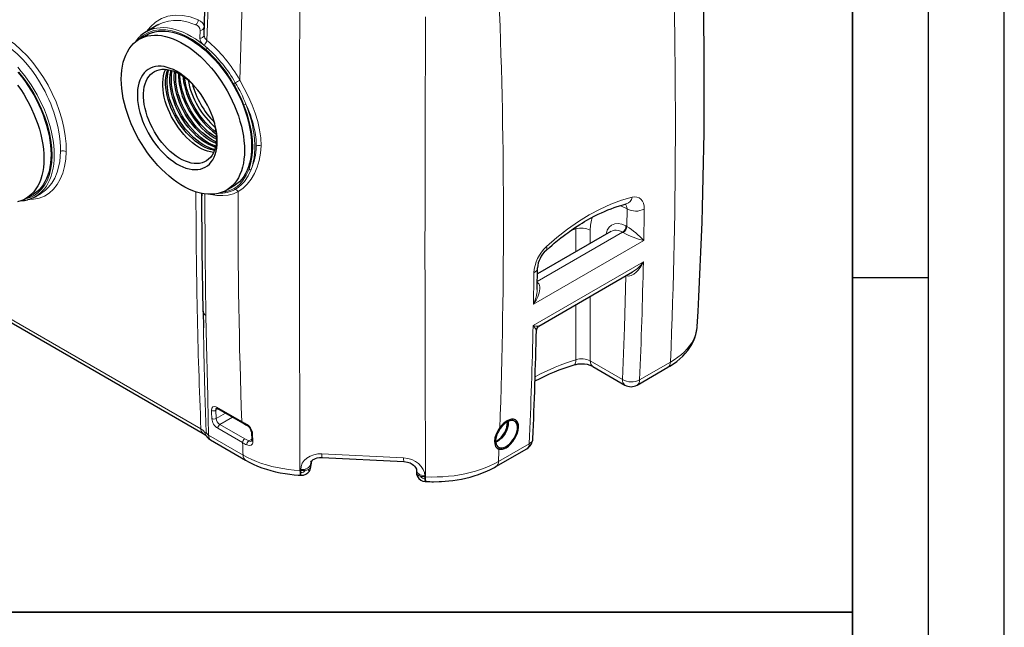
# Model space of a CAD drawing. Units: millimetres. Extents: x 0 to 420, y 0 to 297.
# Drawn here: x 355 to 420, y 76 to 115 of the extents above; entities that cross this region are included whole.
import ezdxf

# ---------------------------------------------------------------- set-up
doc = ezdxf.new("R2010")
doc.units = ezdxf.units.MM
doc.layers.add('LINIEN-DICK', color=7, linetype='Continuous', lineweight=35)
doc.layers.add('LINIEN-DÜNN', color=7, linetype='Continuous')

msp = doc.modelspace()

# ---------------------------------------------------------------- linework, layer by layer
at = {"color": 8, "linetype": 'Continuous', "lineweight": 18}
for p, q in [((367.4888, 119.4991), (367.3418, 114.9621)), ((367.534, 114.0943), (367.6806, 118.5655)), ((367.0769, 114.7483), (367.0577, 114.2448)), ((367.341, 114.4471), (367.3413, 114.604)), ((367.5584, 113.5866), (367.3088, 113.8001)), ((395.1727, 103.0135), (395.1578, 101.8653)), ((391.8114, 101.8243), (391.8093, 101.6973)), ((395.1578, 101.8653), (395.1039, 101.8955)), ((389.2655, 98.2398), (394.8798, 101.4809)), ((391.8093, 101.6973), (391.4416, 101.577)), ((391.8093, 101.6973), (391.8093, 100.2067)), ((392.7583, 100.7545), (392.7583, 101.6184)), ((389.0149, 96.7448), (396.2745, 100.9357)), ((396.2479, 99.5368), (388.9883, 95.3459)), ((392.7583, 93.0175), (392.7583, 97.2671)), ((391.8093, 96.7192), (391.8093, 93.0964)), ((354.2438, 95.9888), (367.1352, 88.5468)), ((392.7583, 93.0175), (394.8705, 91.7982)), ((396.0012, 91.7672), (398.0283, 92.9373)), ((368.111, 89.7709), (368.2723, 89.8641)), ((368.111, 89.7709), (368.1314, 89.2384)), ((368.7438, 89.5919), (368.1314, 89.2384)), ((369.8234, 89.0297), (368.1896, 89.9729)), ((368.384, 88.8399), (369.2152, 89.3197)), ((368.384, 88.8399), (370.0179, 87.8967)), ((367.6398, 88.1345), (369.9108, 86.8235)), ((368.2428, 88.5876), (369.8766, 87.6444)), ((370.559, 87.7234), (370.5382, 88.2561)), ((370.0179, 87.8967), (370.2773, 87.7557)), ((370.4755, 87.8702), (370.2773, 87.7557)), ((386.7145, 86.4061), (388.7416, 87.5763)), ((380.4702, 86.6393), (375.0908, 86.911)), ((374.3517, 86.2117), (374.3722, 86.3471)), ((374.3528, 86.0014), (374.3517, 86.2117)), ((374.3528, 86.0014), (374.4175, 86.428)), ((373.6536, 85.816), (373.7021, 85.8135)), ((373.7021, 85.8135), (373.7047, 85.6804)), ((374.3478, 85.9554), (374.3528, 86.0014)), ((381.9193, 85.3985), (381.8709, 85.401)), ((381.8735, 85.2679), (381.8709, 85.401))]:
    msp.add_line(p, q, dxfattribs=at)
at = {"color": 7, "linetype": 'Continuous', "lineweight": 25}
for p, q in [((367.341, 114.4471), (367.4852, 118.8303)), ((364.3021, 115.1086), (363.522, 114.6583)), ((364.3048, 115.1042), (364.2971, 115.0994)), ((367.3413, 114.604), (367.3418, 114.9621)), ((363.5513, 114.4442), (363.0799, 114.1721)), ((368.8127, 104.2414), (369.2841, 104.5135)), ((355.6134, 103.6958), (356.0848, 103.968)), ((356.2555, 103.8356), (356.6176, 104.0446)), ((356.6087, 104.0435), (356.6158, 104.0477)), ((367.1953, 104.0319), (367.1953, 103.8816)), ((394.1044, 101.5316), (389.273, 98.7425)), ((389.3744, 95.3136), (395.5307, 98.8675)), ((367.2792, 96.2524), (367.2726, 96.292)), ((367.2726, 96.292), (367.2973, 95.1863)), ((367.276, 96.2522), (367.2817, 95.853)), ((354.3819, 95.6903), (367.2734, 88.2482)), ((392.924, 92.6513), (395.0362, 91.4319)), ((395.8361, 91.4319), (397.8632, 92.6021)), ((368.2309, 89.888), (369.8647, 88.9448)), ((370.4569, 88.3485), (370.4776, 87.8157)), ((367.7559, 87.8276), (370.0758, 86.4883)), ((386.5938, 87.751), (386.5285, 87.7167)), ((386.641, 87.7237), (386.5312, 87.6729)), ((386.5495, 86.0708), (388.5765, 87.241)), ((374.3503, 85.955), (374.4229, 86.4337)), ((375.1127, 86.6782), (380.4922, 86.4065)), ((374.3467, 85.9452), (374.3478, 85.9554)), ((381.323, 85.8277), (381.324, 85.6298)), ((381.3348, 85.6186), (381.3315, 85.6304)), ((373.6829, 85.508), (373.7313, 85.5055)), ((381.9001, 85.0929), (381.9486, 85.0905))]:
    msp.add_line(p, q, dxfattribs=at)
at = {"color": 8, "linetype": 'Continuous', "lineweight": 18, "flags": 128}
for points in [[(369.6927, 111.4829), (369.7723, 114.3855), (369.8735, 117.2996)], [(373.6497, 116.4226), (373.6315, 111.928), (373.6195, 107.4729), (373.6138, 103.0579), (373.6144, 98.684), (373.6212, 94.3518), (373.6343, 90.0622), (373.6536, 85.816)], [(366.9498, 115.455), (366.4281, 115.6346), (365.9189, 115.7327), (365.4294, 115.7481), (364.967, 115.6805), (364.5383, 115.5311), (364.1497, 115.3021), (363.8068, 114.9968), (363.5628, 114.6818)], [(366.7862, 115.1281), (366.2885, 115.2993), (365.8023, 115.393), (365.3298, 115.4076), (365.0003, 115.3672), (364.6767, 115.2803), (364.3862, 115.1548), (364.3048, 115.1042)], [(367.3418, 114.9621), (367.3161, 115.1072), (367.2398, 115.242), (367.1161, 115.3598), (366.9498, 115.4549)], [(381.9193, 85.3985), (381.9073, 87.8425), (381.8975, 90.3011), (381.8897, 92.774), (381.8841, 95.2612), (381.8805, 97.7625), (381.879, 100.2777), (381.8795, 102.8066), (381.8822, 105.3492), (381.887, 107.9053), (381.8938, 110.4747), (381.9027, 113.0573), (381.9137, 115.6529)], [(367.4697, 113.4772), (367.0278, 113.8374), (366.5787, 114.1455), (366.1276, 114.3977), (365.68, 114.5911), (365.2412, 114.7234), (364.8165, 114.7929), (364.411, 114.7988), (364.0294, 114.7411), (363.6764, 114.6205), (363.3562, 114.4383), (363.0727, 114.1969), (363.0028, 114.1114)], [(367.5584, 113.5866), (367.2982, 113.806), (367.0346, 114.008), (366.7689, 114.1918), (366.502, 114.3567), (366.235, 114.502), (365.9691, 114.6271), (365.7052, 114.7315), (365.4446, 114.8148), (365.1882, 114.8766), (364.937, 114.9167), (364.6922, 114.935), (364.4546, 114.9313), (364.2252, 114.9057), (364.0648, 114.8735)], [(357.8978, 106.7907), (357.8957, 107.0978), (357.8762, 107.4311), (357.8367, 107.7907), (357.7916, 108.0813), (357.7219, 108.4329), (357.6196, 108.8462), (357.5072, 109.2236), (357.4548, 109.3821), (357.3518, 109.6688), (357.2544, 109.9166), (357.1303, 110.2066), (357.0044, 110.4774), (356.8786, 110.7288), (356.7546, 110.9608), (356.5111, 111.3781), (356.2631, 111.7605), (355.9991, 112.1286), (355.7158, 112.4857), (355.4295, 112.8121), (355.0439, 113.2031), (354.6537, 113.5477), (354.2484, 113.8557), (353.8406, 114.1171)], [(358.2749, 106.7861), (358.2632, 107.2983), (358.2101, 107.8302), (358.1162, 108.3766), (357.9822, 108.9322), (357.8095, 109.4918), (357.5996, 110.0498), (357.3545, 110.601), (357.0764, 111.1401), (356.7679, 111.6617), (356.432, 112.1608), (356.0717, 112.6328), (355.6904, 113.0729), (355.2917, 113.4769), (354.8795, 113.841), (354.4575, 114.1617), (354.0298, 114.4357)], [(357.4846, 106.5521), (357.4763, 106.8611), (357.4515, 107.1784), (357.4103, 107.5028), (357.3528, 107.8331), (357.2792, 108.1678), (357.19, 108.5057), (357.0853, 108.8454), (356.9656, 109.1857), (356.8315, 109.5251), (356.6833, 109.8624), (356.5218, 110.1961), (356.3475, 110.525), (356.1611, 110.8479), (355.9634, 111.1633), (355.7551, 111.47), (355.5372, 111.7669), (355.3103, 112.0528), (355.0754, 112.3266)], [(357.3432, 106.5521), (357.3233, 107.0304), (357.2639, 107.5271), (357.1656, 108.0373), (357.0292, 108.5561), (356.8561, 109.0786), (356.648, 109.5997), (356.4069, 110.1143), (356.135, 110.6176), (355.8351, 111.1047), (355.51, 111.5708), (355.1628, 112.0115)], [(371.0899, 107.172), (371.0707, 107.6882), (370.9991, 108.2175), (370.8774, 108.7556), (370.7095, 109.2994), (370.5005, 109.8463), (370.2565, 110.3939), (369.9845, 110.9402), (369.6927, 111.4829)], [(370.2987, 105.6251), (370.4285, 106.0514), (370.5099, 106.5192), (370.542, 107.0227), (370.5242, 107.5558), (370.4569, 108.1122), (370.3409, 108.685), (370.1775, 109.2674), (369.9687, 109.8524)], [(370.7735, 107.1494), (370.759, 107.5882), (370.7023, 108.0402), (370.6046, 108.5009), (370.543, 108.7271), (370.4729, 108.9538), (370.3886, 109.1978), (370.2902, 109.4557), (370.197, 109.6807), (370.1003, 109.8996)], [(370.4359, 105.5998), (370.5173, 105.8422), (370.5828, 106.099), (370.6322, 106.3694), (370.6653, 106.6522), (370.6818, 106.9462), (370.6819, 107.2505), (370.6654, 107.5637), (370.6324, 107.8846), (370.583, 108.2119), (370.5176, 108.5444), (370.4362, 108.8808), (370.3393, 109.2196), (370.2272, 109.5597), (370.1003, 109.8996)], [(369.5877, 104.1497), (369.8907, 104.3631), (370.1742, 104.6363), (370.4303, 104.9626), (370.6521, 105.3355), (370.8335, 105.7488), (370.9694, 106.1965), (371.0558, 106.6727), (371.0899, 107.172)], [(355.5018, 103.649), (355.51, 103.65), (355.8351, 103.7407), (356.135, 103.8815), (356.4069, 104.0709), (356.648, 104.3071), (356.8561, 104.5879), (357.0292, 104.9106), (357.1656, 105.272), (357.2639, 105.6686), (357.3233, 106.0967), (357.3432, 106.5521)], [(355.7159, 103.6258), (356.1115, 103.6453), (356.4851, 103.7242), (356.8315, 103.8617), (357.1472, 104.0565), (357.429, 104.3065), (357.674, 104.6092), (357.8798, 104.9615), (358.0442, 105.3596), (358.1656, 105.7996), (358.2428, 106.2767), (358.2749, 106.7861)], [(356.6158, 104.0477), (356.7223, 104.1093), (356.913, 104.252), (357.0866, 104.4153), (357.3221, 104.7065), (357.5185, 105.0429), (357.6753, 105.4222), (357.7925, 105.8458), (357.8457, 106.1393), (357.8813, 106.4544), (357.8978, 106.7907)], [(356.7112, 104.1957), (356.8315, 104.3332), (356.9656, 104.5177), (357.0853, 104.7198), (357.19, 104.9387), (357.2792, 105.1735), (357.3528, 105.4233), (357.4103, 105.6872), (357.4515, 105.964), (357.4763, 106.2527), (357.4846, 106.5521)], [(370.2987, 105.6251), (370.117, 105.2257), (369.8935, 104.8734), (369.7201, 104.6683), (369.5268, 104.4925), (369.3125, 104.3511)], [(369.3876, 104.2965), (369.6089, 104.4404), (369.8118, 104.6188), (369.9962, 104.8273), (370.2379, 105.1882), (370.4359, 105.5998)], [(367.4679, 96.0161), (367.4076, 100.039), (367.3912, 104.0087)], [(367.7552, 103.9822), (367.7967, 103.9701), (368.1912, 103.9033), (368.5709, 103.888), (368.9323, 103.9242), (369.2722, 104.0117), (369.5877, 104.1497)], [(395.5039, 103.7848), (394.8138, 103.589), (394.1124, 103.3296), (393.4032, 103.0078), (392.69, 102.6254), (391.9763, 102.1841), (391.2659, 101.6863), (390.5623, 101.1347), (389.8691, 100.5319)], [(396.3041, 103.0049), (396.2919, 103.2044), (396.2508, 103.382), (396.1818, 103.5332), (396.0868, 103.6541), (395.9682, 103.7416), (395.829, 103.7933), (395.6729, 103.8078), (395.5039, 103.7848)], [(394.7026, 103.2253), (394.8576, 103.1715), (395.1727, 103.0135)], [(395.0728, 103.3263), (395.148, 103.2005), (395.1727, 103.0135)], [(395.1039, 101.8955), (394.8418, 102.0032), (394.5914, 102.0486), (394.3613, 102.03), (394.1598, 101.9482), (393.9937, 101.8059), (393.869, 101.6082), (393.79, 101.362), (393.7886, 101.3493)], [(394.1044, 101.5316), (394.118, 101.5392), (394.2253, 101.5835), (394.3428, 101.6064), (394.4688, 101.6074), (394.6016, 101.5866), (394.7393, 101.5442), (394.8798, 101.4809)], [(395.1184, 98.6295), (395.1785, 98.6039), (395.2666, 98.5924), (395.4454, 98.6287), (395.6145, 98.7203), (395.7693, 98.8471), (395.9097, 98.9976), (396.0361, 99.1651), (396.2479, 99.5368)], [(395.0958, 98.6165), (394.9996, 95.2085), (394.8705, 91.7982)], [(389.0149, 96.7448), (389.0771, 96.8333), (389.1357, 96.9238), (389.1936, 97.0217), (389.2409, 97.1099), (389.303, 97.241), (389.3541, 97.3702), (389.3942, 97.498), (389.424, 97.6334), (389.438, 97.7648), (389.4337, 97.8893), (389.4143, 97.9845), (389.3815, 98.0652), (389.3289, 98.1392), (389.261, 98.1939)], [(367.6398, 88.1345), (367.6177, 89.2807), (367.5916, 90.5007), (367.5827, 90.8995), (367.5735, 91.3056), (367.564, 91.7191), (367.5547, 92.1169), (367.5471, 92.4439), (367.5288, 93.2268), (367.5091, 94.0829), (367.4887, 95.0125), (367.4679, 96.0161)], [(388.9883, 95.3459), (389.131, 95.1789), (389.1777, 95.1113), (389.2043, 95.0572), (389.2052, 95.0373)], [(398.0283, 92.9373), (398.2859, 93.0956), (398.526, 93.2629), (398.7475, 93.4385), (398.9497, 93.6217), (399.1317, 93.8118), (399.2928, 94.0081), (399.4325, 94.2098), (399.5501, 94.4161), (399.6452, 94.6263), (399.7175, 94.8394), (399.7666, 95.0548), (399.7923, 95.2715), (399.7931, 95.2832)], [(367.2973, 95.1863), (367.3325, 93.6134), (367.4005, 90.9517), (367.4702, 88.311)], [(391.6673, 92.739), (391.6724, 92.7408), (391.7197, 92.7713), (391.758, 92.8241), (391.7862, 92.8974), (391.8035, 92.9891), (391.8093, 93.0964)], [(368.1896, 89.9729), (368.0463, 90.0238), (367.9274, 90.0018), (367.8508, 89.9106), (367.8282, 89.764)], [(368.111, 89.7709), (368.1228, 89.8611), (368.1687, 89.917)], [(367.3997, 88.3233), (367.2838, 88.4415), (367.1352, 88.5468)], [(367.4702, 88.311), (367.4693, 88.288), (367.4651, 88.2739), (367.4583, 88.2688), (367.4493, 88.2712), (367.4267, 88.2911), (367.3997, 88.3233)], [(367.6398, 88.1345), (367.536, 88.2167), (367.4702, 88.311)], [(367.7572, 87.8298), (367.718, 87.8601), (367.6786, 87.9273), (367.6521, 88.0201), (367.6398, 88.1345)], [(370.1448, 87.4987), (370.302, 87.4518), (370.4384, 87.4776), (370.4914, 87.5172), (370.5305, 87.5729), (370.5535, 87.6427), (370.559, 87.7234)], [(370.4634, 87.7505), (370.3772, 87.7301), (370.2773, 87.7557)], [(369.9108, 86.8235), (370.1901, 86.6722), (370.4855, 86.5314), (370.7958, 86.4017), (371.1198, 86.2836), (371.456, 86.1776), (371.8032, 86.0841), (372.16, 86.0035), (372.5249, 85.9362), (372.8965, 85.8824), (373.2732, 85.8422), (373.6536, 85.816)], [(375.0908, 86.911), (374.8184, 86.9034), (374.5569, 86.8534), (374.3162, 86.7629), (374.1055, 86.6356), (373.9331, 86.4764), (373.8054, 86.2915), (373.7273, 86.088), (373.7017, 85.8738)], [(373.7017, 85.8738), (373.8193, 85.875), (373.9345, 85.8903), (374.0426, 85.9191), (374.1397, 85.9603), (374.2219, 86.0123), (374.2862, 86.0732), (374.33, 86.1405), (374.3517, 86.2117)], [(374.3831, 86.3751), (374.3658, 86.3307), (374.3517, 86.2117)], [(381.8705, 85.4612), (381.8427, 85.6782), (381.7624, 85.8896), (381.6328, 86.0875), (381.4587, 86.2642), (381.2467, 86.4129), (381.0049, 86.5277), (380.7427, 86.6042), (380.4702, 86.6393)], [(381.9193, 85.3985), (382.2949, 85.3863), (382.6712, 85.3877), (383.0466, 85.4026), (383.4196, 85.4309), (383.7889, 85.4726), (384.153, 85.5275), (384.5104, 85.5954), (384.8598, 85.6761), (385.1998, 85.7691), (385.5291, 85.8741), (385.8464, 85.9909), (386.1506, 86.1188), (386.4403, 86.2573), (386.7145, 86.4061)], [(373.6536, 85.816), (373.6555, 85.7056), (373.6599, 85.6169), (373.6665, 85.5532), (373.6752, 85.5166), (373.683, 85.5079)], [(373.7017, 85.8738), (373.7018, 85.8663), (373.7018, 85.8587), (373.7019, 85.8512), (373.7019, 85.8437), (373.7019, 85.8361), (373.702, 85.8286), (373.702, 85.8211), (373.7021, 85.8135)], [(374.3528, 86.0014), (374.2893, 85.9218), (374.1905, 85.8724)], [(374.2726, 85.768), (374.2741, 85.7854), (374.2455, 85.8208), (374.1905, 85.8724)], [(381.3228, 85.8279), (381.3263, 85.7871), (381.3506, 85.7164), (381.3968, 85.6499), (381.4632, 85.5904), (381.5473, 85.54), (381.6458, 85.5008), (381.7549, 85.4742), (381.8705, 85.4612)], [(381.4228, 85.507), (381.3499, 85.5652), (381.3348, 85.6186)], [(381.4228, 85.507), (381.3782, 85.4496), (381.3804, 85.4175)], [(381.8709, 85.401), (381.8708, 85.4085), (381.8708, 85.416), (381.8707, 85.4236), (381.8707, 85.4311), (381.8707, 85.4386), (381.8706, 85.4462), (381.8706, 85.4537), (381.8705, 85.4612)]]:
    msp.add_lwpolyline(points, dxfattribs=at)
at = {"color": 7, "linetype": 'Continuous', "lineweight": 25, "flags": 128}
for points in [[(363.5513, 114.4442), (363.6921, 114.5179), (363.89, 114.5982), (364.0983, 114.6575), (364.3161, 114.6955), (364.5425, 114.712), (364.7767, 114.7071), (365.0176, 114.6806), (365.2642, 114.6328), (365.5156, 114.5638), (365.7707, 114.4739), (366.0284, 114.3635), (366.2878, 114.233), (366.5476, 114.083), (366.807, 113.914), (367.0647, 113.7269), (367.3198, 113.5222), (367.5712, 113.301), (367.8178, 113.0641), (368.0587, 112.8124), (368.2929, 112.547), (368.5193, 112.269), (368.7371, 111.9796), (368.9454, 111.6798), (369.1433, 111.3711), (369.3299, 111.0545), (369.5047, 110.7315), (369.6667, 110.4033), (369.8154, 110.0714), (369.9501, 109.737), (370.0703, 109.4015), (370.1755, 109.0664), (370.2653, 108.7329), (370.3392, 108.4026), (370.397, 108.0766), (370.4385, 107.7564), (370.4635, 107.4433), (370.4718, 107.1385), (370.4635, 106.8434), (370.4385, 106.5591), (370.397, 106.2868), (370.3392, 106.0276), (370.2653, 105.7826), (370.1755, 105.5528), (370.0703, 105.3391), (369.9501, 105.1424), (369.8154, 104.9635), (369.6667, 104.8032), (369.5047, 104.6621), (369.3299, 104.5409), (369.2841, 104.5135)], [(370.0004, 106.8664), (369.992, 106.5713), (369.9671, 106.2869), (369.9256, 106.0146), (369.8678, 105.7554), (369.7938, 105.5104), (369.7041, 105.2806), (369.5989, 105.0669), (369.4787, 104.8703), (369.344, 104.6914), (369.1953, 104.5311), (369.0333, 104.39), (368.8585, 104.2687), (368.6719, 104.1677), (368.474, 104.0874), (368.2657, 104.0282), (368.0479, 103.9902), (367.8215, 103.9736), (367.5873, 103.9786), (367.3464, 104.005), (367.0998, 104.0529), (366.8484, 104.1219), (366.5933, 104.2117), (366.3356, 104.3222), (366.0762, 104.4527), (365.8164, 104.6027), (365.557, 104.7716), (365.2993, 104.9588), (365.0442, 105.1634), (364.7928, 105.3847), (364.5462, 105.6216), (364.3053, 105.8733), (364.0711, 106.1387), (363.8447, 106.4166), (363.6269, 106.7061), (363.4186, 107.0058), (363.2207, 107.3146), (363.0341, 107.6311), (362.8593, 107.9541), (362.6973, 108.2823), (362.5486, 108.6143), (362.4139, 108.9487), (362.2937, 109.2841), (362.1885, 109.6193), (362.0988, 109.9527), (362.0248, 110.2831), (361.967, 110.6091), (361.9255, 110.9293), (361.9006, 111.2424), (361.8922, 111.5471), (361.9006, 111.8423), (361.9255, 112.1266), (361.967, 112.3989), (362.0248, 112.6581), (362.0988, 112.9031), (362.1885, 113.1329), (362.2937, 113.3466), (362.4139, 113.5433), (362.5486, 113.7221), (362.6973, 113.8824), (362.8593, 114.0235), (363.0341, 114.1448), (363.2207, 114.2458), (363.4186, 114.3261), (363.6269, 114.3854), (363.8447, 114.4233), (364.0711, 114.4399), (364.3053, 114.4349), (364.5462, 114.4085), (364.7928, 114.3607), (365.0442, 114.2917), (365.2993, 114.2018), (365.557, 114.0914), (365.8164, 113.9609), (366.0762, 113.8108), (366.3356, 113.6419), (366.5933, 113.4547), (366.8484, 113.2501), (367.0998, 113.0289), (367.3464, 112.7919), (367.5873, 112.5402), (367.8215, 112.2749), (368.0479, 111.9969), (368.2657, 111.7074), (368.474, 111.4077), (368.6719, 111.0989), (368.8585, 110.7824), (369.0333, 110.4594), (369.1953, 110.1312), (369.344, 109.7992), (369.4787, 109.4648), (369.5989, 109.1294), (369.7041, 108.7942), (369.7938, 108.4608), (369.8678, 108.1304), (369.9256, 107.8045), (369.9671, 107.4843), (369.992, 107.1711), (370.0004, 106.8664)], [(368.2132, 107.4761), (368.2048, 107.7224), (368.1799, 107.9767), (368.1386, 108.2376), (368.0811, 108.5032), (368.0077, 108.7719), (367.9191, 109.042), (367.8156, 109.3119), (367.698, 109.5797), (367.5671, 109.8439), (367.4235, 110.1026), (367.2684, 110.3544), (367.1025, 110.5976), (366.9271, 110.8307), (366.7431, 111.0522), (366.5517, 111.2606), (366.3543, 111.4548), (366.1519, 111.6334), (365.9459, 111.7953), (365.7377, 111.9396), (365.5284, 112.0652), (365.3195, 112.1714), (365.1122, 112.2575), (364.9078, 112.323), (364.7078, 112.3675), (364.5132, 112.3907), (364.3254, 112.3923), (364.1455, 112.3726), (363.9748, 112.3314), (363.8141, 112.2692), (363.6646, 112.1863), (363.5273, 112.0832), (363.4029, 111.9606), (363.2923, 111.8192), (363.1962, 111.66), (363.1151, 111.484), (363.0496, 111.2922), (363.0002, 111.0859), (362.967, 110.8664), (362.9504, 110.635), (362.9504, 110.3933), (362.967, 110.1428), (363.0002, 109.885), (363.0496, 109.6216), (363.1151, 109.3542), (363.1962, 109.0846), (363.2923, 108.8144), (363.4029, 108.5453), (363.5273, 108.2791), (363.6646, 108.0174), (363.8141, 107.7619), (363.9748, 107.5142), (364.1455, 107.2759), (364.3254, 107.0485), (364.5132, 106.8333), (364.7078, 106.6319), (364.9078, 106.4453), (365.1122, 106.2749), (365.3195, 106.1217), (365.5284, 105.9867), (365.7377, 105.8707), (365.9459, 105.7745), (366.1519, 105.6986), (366.3543, 105.6435), (366.5517, 105.6097), (366.7431, 105.5973), (366.9271, 105.6063), (367.1025, 105.6368), (367.2684, 105.6885), (367.4235, 105.7611), (367.5671, 105.8542), (367.698, 105.9672), (367.8156, 106.0992), (367.9191, 106.2496), (368.0077, 106.4174), (368.0811, 106.6015), (368.1386, 106.8007), (368.1799, 107.0137), (368.2048, 107.2393), (368.2132, 107.4761)], [(368.1619, 107.71), (368.1535, 107.4826), (368.1282, 107.2665), (368.0864, 107.0632), (368.0282, 106.8742), (367.954, 106.7008), (367.8645, 106.5442), (367.7602, 106.4055), (367.6419, 106.2858), (367.5103, 106.1857), (367.3664, 106.1061), (367.2113, 106.0474), (367.0459, 106.0102), (366.8716, 105.9946), (366.6894, 106.0008), (366.5007, 106.0287), (366.3067, 106.0781), (366.1089, 106.1487), (365.9087, 106.24), (365.7074, 106.3513), (365.5064, 106.4819), (365.3072, 106.6309), (365.1112, 106.7972), (364.9197, 106.9796), (364.7341, 107.1768), (364.5557, 107.3876), (364.3856, 107.6103), (364.2253, 107.8435), (364.0756, 108.0854), (363.9378, 108.3345), (363.8127, 108.5889), (363.7013, 108.8469), (363.6043, 109.1066), (363.5224, 109.3663), (363.4562, 109.6241), (363.4061, 109.8783), (363.3725, 110.1269), (363.3557, 110.3683), (363.3557, 110.6008), (363.3725, 110.8228), (363.4061, 111.0327), (363.4562, 111.229), (363.5224, 111.4103), (363.6043, 111.5755), (363.7013, 111.7232), (363.8127, 111.8526), (363.9378, 111.9626), (364.0756, 112.0525), (364.2253, 112.1217), (364.3856, 112.1697), (364.5557, 112.1961), (364.7341, 112.2009), (364.9197, 112.1838), (365.1112, 112.1451), (365.3072, 112.085), (365.5064, 112.004), (365.7074, 111.9026), (365.9087, 111.7815), (366.1089, 111.6416), (366.3067, 111.4839), (366.5007, 111.3094), (366.564, 111.248)], [(367.9694, 106.7326), (367.9588, 106.7336), (367.7701, 106.7615), (367.5761, 106.8109), (367.3784, 106.8815), (367.1781, 106.9728), (366.9768, 107.0842), (366.7758, 107.2148), (366.5767, 107.3637), (366.3806, 107.53), (366.1891, 107.7124), (366.0035, 107.9096), (365.8251, 108.1204), (365.6551, 108.3431), (365.4947, 108.5763), (365.345, 108.8182), (365.2072, 109.0673), (365.0821, 109.3217), (364.9707, 109.5797), (364.8737, 109.8395), (364.7918, 110.0991), (364.7256, 110.357), (364.6755, 110.6111), (364.6419, 110.8597), (364.6251, 111.1011), (364.6251, 111.3337), (364.6419, 111.5556), (364.6755, 111.7655), (364.7256, 111.9618), (364.7918, 112.1432), (364.8155, 112.196)], [(368.0224, 106.8586), (367.9586, 106.8703), (367.7647, 106.9198), (367.5669, 106.9904), (367.3667, 107.0817), (367.1654, 107.193), (366.9644, 107.3236), (366.7652, 107.4726), (366.5692, 107.6388), (366.3777, 107.8212), (366.1921, 108.0185), (366.0136, 108.2292), (365.8436, 108.452), (365.6832, 108.6851), (365.5336, 108.9271), (365.3958, 109.1762), (365.2707, 109.4306), (365.1593, 109.6886), (365.0623, 109.9483), (364.9804, 110.208), (364.9142, 110.4658), (364.8641, 110.7199), (364.8305, 110.9686), (364.8137, 111.21), (364.8137, 111.4425), (364.8305, 111.6645), (364.8641, 111.8744), (364.9142, 112.0707), (364.9511, 112.1789)], [(368.0463, 106.9261), (367.859, 106.9742), (367.6612, 107.0448), (367.4609, 107.1361), (367.2596, 107.2474), (367.0587, 107.378), (366.8595, 107.527), (366.6635, 107.6933), (366.472, 107.8757), (366.2863, 108.0729), (366.1079, 108.2837), (365.9379, 108.5064), (365.7775, 108.7395), (365.6279, 108.9815), (365.4901, 109.2306), (365.365, 109.485), (365.2536, 109.743), (365.1566, 110.0027), (365.0747, 110.2624), (365.0084, 110.5202), (364.9584, 110.7744), (364.9248, 111.023), (364.9079, 111.2644), (364.9079, 111.4969), (364.9248, 111.7189), (364.9584, 111.9288), (365.0084, 112.1251), (365.0215, 112.1658)], [(368.0883, 107.071), (368.0475, 107.083), (367.8498, 107.1537), (367.6495, 107.2449), (367.4482, 107.3563), (367.2472, 107.4869), (367.0481, 107.6359), (366.852, 107.8021), (366.6605, 107.9845), (366.4749, 108.1818), (366.2965, 108.3925), (366.1265, 108.6152), (365.9661, 108.8484), (365.8164, 109.0904), (365.6786, 109.3394), (365.5535, 109.5939), (365.4421, 109.8518), (365.3451, 110.1116), (365.2632, 110.3713), (365.197, 110.6291), (365.1469, 110.8832), (365.1133, 111.1319), (365.0965, 111.3733), (365.0965, 111.6058), (365.1133, 111.8278), (365.1469, 112.0376), (365.1679, 112.1298)], [(368.1063, 107.1487), (367.944, 107.2081), (367.7438, 107.2994), (367.5425, 107.4107), (367.3415, 107.5413), (367.1423, 107.6903), (366.9463, 107.8565), (366.7548, 108.0389), (366.5692, 108.2362), (366.3908, 108.4469), (366.2207, 108.6697), (366.0604, 108.9028), (365.9107, 109.1448), (365.7729, 109.3939), (365.6478, 109.6483), (365.5364, 109.9063), (365.4394, 110.166), (365.3575, 110.4257), (365.2913, 110.6835), (365.2412, 110.9376), (365.2076, 111.1863), (365.1908, 111.4277), (365.1908, 111.6602), (365.2076, 111.8822), (365.2412, 112.0921), (365.2442, 112.1065)], [(355.0935, 112.0014), (355.32, 111.7234), (355.5378, 111.434), (355.7461, 111.1342), (355.9439, 110.8255), (356.1306, 110.5089), (356.3053, 110.1859), (356.4674, 109.8577), (356.6161, 109.5258), (356.7508, 109.1914), (356.871, 108.8559), (356.9762, 108.5208), (357.0659, 108.1873), (357.1399, 107.857), (357.1977, 107.531), (357.2392, 107.2108), (357.2641, 106.8977), (357.2725, 106.5929), (357.2641, 106.2978), (357.2392, 106.0135), (357.1977, 105.7412), (357.1399, 105.482), (357.0659, 105.237), (356.9762, 105.0072), (356.871, 104.7935), (356.7508, 104.5968), (356.6161, 104.4179), (356.4674, 104.2576), (356.3053, 104.1166), (356.1306, 103.9953), (356.0848, 103.968)], [(368.1356, 107.3157), (368.1326, 107.3169), (367.9324, 107.4082), (367.731, 107.5196), (367.5301, 107.6502), (367.3309, 107.7991), (367.1349, 107.9654), (366.9434, 108.1478), (366.7578, 108.3451), (366.5793, 108.5558), (366.4093, 108.7785), (366.2489, 109.0117), (366.0993, 109.2536), (365.9615, 109.5027), (365.8364, 109.7571), (365.725, 110.0151), (365.628, 110.2749), (365.5461, 110.5346), (365.4798, 110.7924), (365.4298, 111.0465), (365.3962, 111.2951), (365.3793, 111.5366), (365.3793, 111.7691), (365.3962, 111.991), (365.4035, 112.0483)], [(368.1465, 107.4056), (368.0266, 107.4627), (367.8253, 107.574), (367.6244, 107.7046), (367.4252, 107.8536), (367.2291, 108.0198), (367.0377, 108.2022), (366.852, 108.3995), (366.6736, 108.6102), (366.5036, 108.8329), (366.3432, 109.0661), (366.1936, 109.3081), (366.0557, 109.5571), (365.9307, 109.8116), (365.8192, 110.0696), (365.7222, 110.3293), (365.6403, 110.589), (365.5741, 110.8468), (365.524, 111.1009), (365.4905, 111.3496), (365.4736, 111.591), (365.4736, 111.8235), (365.4869, 112.0128)], [(365.662, 111.9272), (365.6622, 111.6998), (365.679, 111.4584), (365.7126, 111.2098), (365.7627, 110.9557), (365.8289, 110.6978), (365.9108, 110.4382), (366.0078, 110.1784), (366.1192, 109.9204), (366.2443, 109.666), (366.3821, 109.4169), (366.5318, 109.175), (366.6921, 108.9418), (366.8622, 108.7191), (367.0406, 108.5083), (367.2262, 108.3111), (367.4177, 108.1287), (367.6137, 107.9624), (367.8129, 107.8135), (368.0139, 107.6829), (368.16, 107.6001)], [(368.1619, 107.7057), (368.1082, 107.7373), (367.9072, 107.8679), (367.708, 108.0168), (367.512, 108.1831), (367.3205, 108.3655), (367.1349, 108.5628), (366.9564, 108.7735), (366.7864, 108.9962), (366.626, 109.2294), (366.4764, 109.4714), (366.3386, 109.7204), (366.2135, 109.9748), (366.1021, 110.2328), (366.0051, 110.4926), (365.9232, 110.7523), (365.857, 111.0101), (365.8069, 111.2642), (365.7733, 111.5128), (365.7565, 111.7543), (365.7544, 111.8761)], [(365.9506, 111.7538), (365.9619, 111.6217), (365.9955, 111.3731), (366.0455, 111.1189), (366.1117, 110.8611), (366.1936, 110.6014), (366.2906, 110.3417), (366.4021, 110.0837), (366.5271, 109.8293), (366.665, 109.5802), (366.8146, 109.3382), (366.975, 109.1051), (367.145, 108.8824), (367.3234, 108.6716), (367.5091, 108.4744), (367.7006, 108.292), (367.8966, 108.1257), (368.0958, 107.9767), (368.1542, 107.9368)], [(368.1434, 108.0643), (367.9909, 108.1801), (367.7948, 108.3464), (367.6033, 108.5288), (367.4177, 108.726), (367.2393, 108.9368), (367.0693, 109.1595), (366.9089, 109.3927), (366.7593, 109.6346), (366.6214, 109.8837), (366.4964, 110.1381), (366.3849, 110.3961), (366.2879, 110.6559), (366.206, 110.9156), (366.1398, 111.1734), (366.0897, 111.4275), (366.0562, 111.6761), (366.0557, 111.6807)], [(355.0664, 111.1618), (355.2747, 110.8621), (355.4725, 110.5533), (355.6592, 110.2368), (355.8339, 109.9138), (355.996, 109.5856), (356.1446, 109.2536), (356.2794, 108.9192), (356.3996, 108.5838), (356.5048, 108.2486), (356.5945, 107.9152), (356.6685, 107.5848), (356.7263, 107.2589), (356.7678, 106.9387), (356.7927, 106.6255), (356.8011, 106.3208)], [(356.8011, 106.3208), (356.7927, 106.0257), (356.7678, 105.7413), (356.7263, 105.469), (356.6685, 105.2098), (356.5945, 104.9648), (356.5048, 104.735), (356.3996, 104.5213), (356.2794, 104.3247), (356.1446, 104.1458), (355.996, 103.9855), (355.8339, 103.8444), (355.6592, 103.7231), (355.4725, 103.6221), (355.2747, 103.5418), (355.0664, 103.4826)], [(367.2726, 96.292), (367.2127, 100.2746), (367.1966, 104.0368)], [(389.8427, 100.2736), (390.0655, 100.4737), (390.2478, 100.6324), (390.3889, 100.7524), (390.4967, 100.8423), (390.6035, 100.9299), (390.7127, 101.018), (390.8243, 101.1065), (390.982, 101.2289), (391.1433, 101.3508), (391.2807, 101.4521), (391.3876, 101.5294), (391.5333, 101.6324), (391.7195, 101.7602), (391.8961, 101.8776), (392.0627, 101.9848), (392.2243, 102.0855), (392.3819, 102.1808), (392.5392, 102.2728), (392.7747, 102.405), (393.0195, 102.5351), (393.2796, 102.6653), (393.4957, 102.7671), (393.6817, 102.85), (393.9182, 102.9491), (394.1206, 103.0281), (394.3235, 103.1021), (394.5258, 103.1703), (394.6074, 103.1963), (394.6782, 103.2181), (394.7731, 103.2462), (394.9224, 103.2879), (395.1251, 103.3396)], [(389.2578, 97.7134), (389.2784, 99.1098), (389.2787, 99.14)], [(397.8617, 92.6031), (397.9975, 92.6821), (398.2256, 92.8305), (398.4418, 92.988), (398.6453, 93.1544), (398.8349, 93.3293), (399.0097, 93.5123), (399.169, 93.7029), (399.3117, 93.9005), (399.4373, 94.1046), (399.5449, 94.3144), (399.6342, 94.5293), (399.7045, 94.7487), (399.7555, 94.972), (399.7867, 95.1985), (399.789, 95.2486)], [(368.1688, 89.917), (368.1852, 89.9128), (368.2309, 89.888)], [(369.8662, 88.9457), (369.9496, 88.8968), (370.134, 88.7998)], [(387.3478, 89.042), (387.3551, 88.9607), (387.3414, 88.7919), (387.3008, 88.6138), (387.2348, 88.4331), (387.146, 88.2568), (387.0377, 88.0918), (386.9143, 87.9443), (386.7803, 87.82), (386.641, 87.7237)], [(386.7524, 87.3203), (386.8444, 87.2956), (386.9507, 87.2962), (387.0623, 87.3219), (387.1825, 87.3736), (387.2157, 87.3919), (387.3343, 87.4712), (387.4538, 87.5737), (387.5642, 87.6907), (387.6686, 87.8256), (387.7585, 87.9672), (387.8361, 88.1195), (387.8952, 88.2699), (387.9373, 88.4225), (387.9589, 88.5648), (387.9606, 88.7006), (387.9422, 88.8186), (387.9031, 88.9222), (387.8468, 89.0025), (387.7715, 89.062), (387.6836, 89.0956), (387.5807, 89.1043), (387.4714, 89.0874), (387.3525, 89.0444), (387.2777, 89.0056), (387.1591, 88.9263), (387.0398, 88.8237), (386.9296, 88.7066), (386.8254, 88.5715), (386.799, 88.5325)], [(387.2125, 87.3135), (387.3662, 87.4188), (387.5153, 87.5541), (387.6541, 87.7141), (387.7773, 87.8926), (387.8801, 88.0829), (387.9585, 88.2776), (388.0096, 88.4693), (388.0313, 88.6506), (388.0228, 88.8146), (387.9845, 88.955), (387.9179, 89.0664), (387.8254, 89.1444), (387.7106, 89.1861), (387.5781, 89.1899), (387.4328, 89.1555), (387.2805, 89.0842)], [(367.2732, 88.2482), (367.4145, 88.1505), (367.4798, 88.0867)], [(386.8027, 88.6338), (386.6645, 88.4182), (386.5553, 88.1924), (386.4828, 87.967), (386.4527, 87.7528), (386.467, 87.5609), (386.5247, 87.4021), (386.621, 87.2856), (386.7483, 87.2192)], [(386.799, 88.5325), (386.7124, 88.3889), (386.6376, 88.2364), (386.5817, 88.0873), (386.5436, 87.937), (386.5269, 87.7973), (386.5315, 87.6647), (386.5567, 87.5505), (386.6029, 87.4515), (386.6682, 87.374), (386.7524, 87.3203)], [(370.4776, 87.8156), (370.4729, 87.7659), (370.4637, 87.7506)], [(370.0764, 86.4885), (370.3154, 86.3573), (370.5824, 86.227), (370.8594, 86.1071), (371.1456, 85.9977), (371.4398, 85.8989), (371.7409, 85.8109), (372.0476, 85.7338), (372.3581, 85.6677), (372.6701, 85.6128), (372.9796, 85.5692), (373.2768, 85.537), (373.5392, 85.5163), (373.6829, 85.5084)], [(374.3746, 86.3613), (374.4173, 86.4278), (374.4712, 86.4847), (374.5303, 86.5318), (374.5895, 86.5689), (374.6704, 86.608), (374.7824, 86.6457), (374.9295, 86.6729), (375.1128, 86.6782)], [(380.4923, 86.4065), (380.7207, 86.3725), (380.903, 86.3097), (381.0381, 86.2366), (381.1313, 86.1668), (381.1975, 86.1023), (381.262, 86.0166), (381.3119, 85.9073), (381.3282, 85.778)], [(374.2771, 85.7685), (374.3258, 85.8631), (374.3491, 85.9477)], [(382.4455, 85.078), (382.8088, 85.0847), (382.9561, 85.0912), (383.1998, 85.1069), (383.4512, 85.1296), (383.7188, 85.1611), (383.9949, 85.2017), (384.2762, 85.252), (384.5596, 85.3122), (384.8428, 85.3823), (385.1239, 85.4624), (385.4011, 85.5525), (385.673, 85.6526), (385.9383, 85.7626), (386.196, 85.8824), (386.4448, 86.0118), (386.548, 86.0719)]]:
    msp.add_lwpolyline(points, dxfattribs=at)
at = {"color": 7, "linetype": 'Continuous', "lineweight": 25}
for centre, radius, start, end in [((132.2394, 111.1108), 268.0205, 356.614509, 3.318867), ((364.5302, 112.9121), 2.0159, 103.347993, 135.736097), ((364.3109, 113.0345), 1.7755, 134.20412, 147.660205), ((371.7025, 112.5298), 5.515, 190.729422, 229.265209), ((372.0156, 112.7105), 5.6523, 194.872503, 225.113335), ((364.096, 107.6658), 4.0661, 0.623157, 15.136126), ((355.2473, 105.5821), 2.0162, 284.011334, 316.555292), ((355.2415, 105.3185), 1.763, 272.217342, 285.672572), ((390.9785, 99.0015), 1.7054, 131.74133, 175.346805), ((389.5254, 95.036), 0.316, 118.461822, 179.740689), ((79.2427, 101.5793), 310.0335, 357.471302, 358.79059), ((396.2357, 77.8931), 15.5315, 107.104826, 117.281185), ((392.1804, 91.0409), 1.7738, 89.605751, 106.838456), ((392.2388, 91.3045), 1.5108, 63.04967, 91.753838), ((395.4355, 92.1093), 0.7851, 239.413867, 300.530843), ((369.8642, 88.264), 0.5986, 8.099198, 63.335716), ((385.7735, 89.0473), 1.5341, 302.324317, 359.037988), ((388.1154, 87.7199), 1.5995, 121.463633, 145.15483), ((368.1637, 88.5647), 0.8343, 215.026778, 244.285704), ((388.192, 87.9251), 0.7829, 299.346474, 358.132415), ((386.8666, 87.827), 0.6191, 258.992369, 303.970606), ((373.7709, 86.1211), 0.6168, 266.321584, 325.155544), ((381.7161, 85.6053), 0.3871, 178.111366, 208.46573), ((381.9255, 85.7166), 0.6242, 208.444441, 267.669482), ((382.4173, 93.551), 8.4731, 266.828677, 270.190211)]:
    msp.add_arc(centre, radius, start, end, dxfattribs=at)
at = {"color": 8, "linetype": 'Continuous', "lineweight": 18}
for centre, radius, start, end in [((22.6623, 108.6452), 375.6945, 357.603758, 2.383809), ((8.1565, 102.0864), 378.885, 357.949911, 2.367885), ((366.5777, 115.4368), 0.3725, 304.025789, 2.792149), ((366.6674, 114.7359), 0.4097, 1.733256, 73.153758), ((367.0966, 114.995), 0.2474, 265.448679, 352.351975), ((367.0965, 114.4901), 0.2483, 261.025198, 350.021073), ((367.635, 114.2775), 0.5782, 183.240336, 235.652009), ((367.0493, 114.2321), 0.504, 300.992793, 344.127089), ((367.8454, 114.4938), 0.5065, 185.293482, 232.070368), ((361.5338, 106.9365), 9.34, 29.128209, 50.027569), ((367.6646, 113.4098), 0.2062, 120.972321, 160.911105), ((361.2573, 106.5582), 9.2988, 30.280716, 48.080338), ((361.2871, 106.6318), 9.3648, 29.991667, 47.958355), ((365.297, 118.7661), 8.5068, 298.820935, 301.112405), ((371.907, 106.9853), 5.0024, 120.104422, 121.579166), ((360.8384, 106.2555), 9.8133, 21.50159, 30.573289), ((359.6476, 105.5865), 11.3076, 22.422515, 30.426135), ((369.9028, 110.243), 0.3962, 279.579587, 299.903917), ((366.9066, 107.1802), 3.867, 335.877398, 359.543676), ((370.9596, 106.769), 0.4235, 72.090754, 116.078651), ((358.0818, 106.4158), 0.4176, 62.45744, 116.140579), ((370.3851, 105.7093), 0.1207, 224.252095, 294.903322), ((368.4175, 105.9421), 1.8254, 274.114815, 299.361797), ((369.4059, 104.4006), 0.1057, 207.911215, 260.025371), ((743.6719, 104.2372), 376.8635, 180.014211, 182.386159), ((368.4046, 106.0918), 2.0468, 267.058539, 298.702087), ((369.338, 104.0191), 0.2818, 27.611694, 79.875573), ((736.6786, 102.3102), 367.0955, 179.712891, 182.073262), ((394.9574, 103.8681), 0.5527, 287.637626, 351.33685), ((394.9289, 101.6872), 2.1717, 158.754409, 181.814336), ((395.7465, 104.0793), 1.2105, 241.705844, 297.426722), ((28.5002, 107.2209), 367.828, 359.020931, 359.343274), ((392.1878, 100.502), 1.2537, 62.933483, 107.570646), ((394.6122, 101.8934), 0.4917, 302.967678, 0.244332), ((394.6383, 101.8987), 0.5205, 302.474218, 356.321221), ((391.9062, 96.8235), 5.9994, 43.270425, 57.181223), ((394.5398, 100.8284), 0.7358, 59.080671, 62.47591), ((397.5714, 106.3134), 5.5318, 241.334435, 256.441326), ((391.579, 98.6542), 2.5396, 132.322474, 176.393324), ((389.6423, 100.4245), 0.2509, 323.109035, 25.336199), ((388.8856, 99.1755), 0.3949, 293.72087, 354.630936), ((394.2492, 100.9641), 2.4561, 301.435123, 324.469176), ((39.3237, 106.9824), 357.0019, 357.557347, 358.804963), ((21.2406, 103.03), 367.828, 359.020931, 359.343274), ((386.9985, 97.7615), 2.2582, 333.242057, 358.780652), ((367.5994, 96.3146), 0.3261, 190.993322, 246.227478), ((32.0641, 102.7915), 357.0019, 357.557347, 358.804963), ((389.2448, 96.1126), 0.8085, 251.504317, 279.161689), ((396.4229, 78.2082), 15.5866, 107.217162, 117.929284), ((392.1878, 91.9011), 1.2537, 62.933483, 107.570646), ((393.1583, 92.9779), 0.4019, 174.337651, 234.350156), ((397.6433, 92.9186), 0.3855, 304.791455, 2.778923), ((395.2598, 91.7537), 0.3918, 173.473644, 235.148747), ((395.4641, 92.8132), 1.1759, 239.67752, 297.177479), ((395.6164, 91.7484), 0.3853, 304.721219, 2.784651), ((367.9633, 90.0282), 0.2966, 242.922791, 299.861536), ((721.5725, 103.0862), 353.995, 182.156757, 182.24306), ((368.2864, 89.9675), 0.097, 176.800775, 235.084848), ((367.9835, 89.495), 0.2962, 242.93512, 299.957015), ((368.6988, 89.3092), 0.8537, 185.243636, 237.710449), ((368.6623, 89.2956), 0.534, 186.155571, 238.594528), ((368.5478, 88.5825), 0.3051, 122.463961, 179.042668), ((369.9199, 89.0242), 0.0966, 176.743465, 235.796775), ((372.8565, 94.2882), 6.0706, 240.02389, 242.90299), ((370.1797, 88.8745), 0.0888, 173.849874, 238.527695), ((369.7252, 88.1505), 0.8198, 7.403472, 63.47188), ((367.4633, 88.5178), 0.3293, 174.949134, 234.588412), ((367.7624, 88.3187), 0.3628, 179.283862, 219.592582), ((370.5641, 88.3597), 0.1068, 185.763897, 255.964561), ((370.1817, 87.6393), 0.3051, 122.463961, 179.042668), ((719.4794, 101.7609), 349.8876, 182.312271, 182.446802), ((372.8746, 92.842), 6.0003, 240.024506, 242.939118), ((370.4675, 87.495), 0.3228, 126.121502, 179.355959), ((370.59, 87.8328), 0.1137, 188.617633, 254.182473), ((388.3566, 87.5576), 0.3855, 304.791455, 2.778923), ((388.5763, 87.9425), 0.4018, 294.296786, 354.00949), ((370.2956, 86.8048), 0.3853, 177.215965, 235.26845), ((375.6917, 86.8503), 0.604, 174.23346, 196.554326), ((36.3965, 101.374), 350.6377, 357.553427, 357.702946), ((380.9799, 86.57), 0.5143, 172.255771, 198.531006), ((386.3298, 86.3873), 0.3852, 304.643194, 2.79068), ((373.7849, 87.3458), 1.5345, 266.904879, 278.183262), ((374.0173, 85.6407), 0.315, 172.768742, 204.889945), ((373.7346, 85.9971), 0.3181, 264.613713, 327.659571), ((373.8717, 86.7766), 0.9587, 277.889646, 289.420456), ((381.7538, 86.1152), 0.6925, 241.44255, 255.756206), ((381.8803, 85.606), 0.3382, 208.615397, 268.852179), ((381.9285, 86.7651), 1.3654, 255.361699, 267.581822), ((382.1862, 85.2282), 0.3152, 172.768594, 204.883697), ((382.7099, 85.3183), 0.7947, 174.210208, 196.661644)]:
    msp.add_arc(centre, radius, start, end, dxfattribs=at)
at = {"layer": 'LINIEN-DICK'}
for p, q in [((410, 5), (410, 287)), ((228, 76.5), (410, 76.5))]:
    msp.add_line(p, q, dxfattribs=at)
at = {"layer": 'LINIEN-DÜNN'}
for p, q in [((420, 0), (420, 297)), ((415, 292), (415, 5)), ((410, 98.5), (415, 98.5))]:
    msp.add_line(p, q, dxfattribs=at)

doc.saveas('drawing.dxf')
